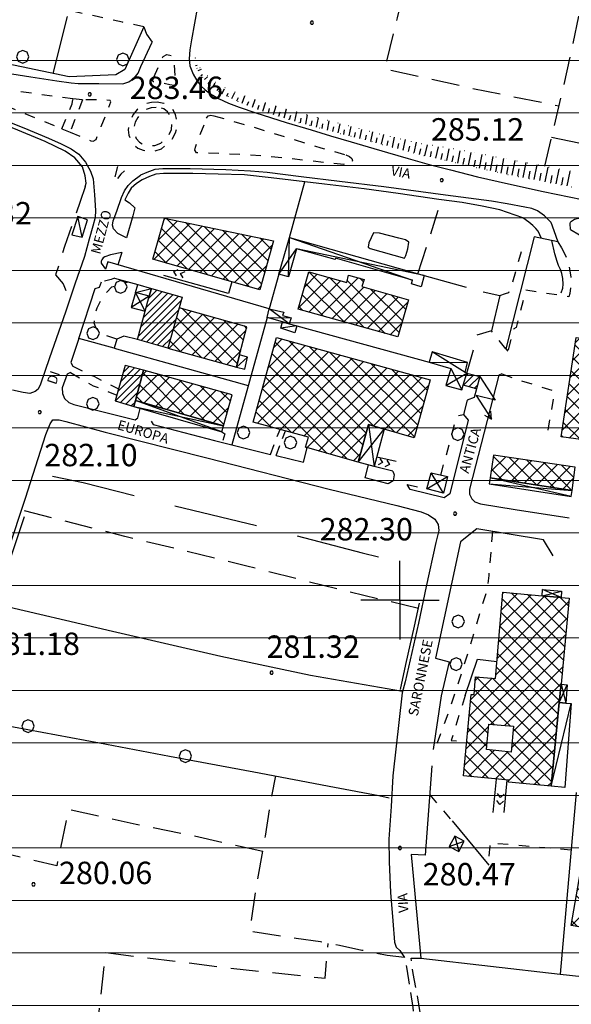
# Model space of a CAD drawing. Extents: x 1502879 to 1505974, y 5058046 to 5062569.
# Drawn here: x 1504533 to 1504730, y 5059632 to 5059983 of the extents above; entities that cross this region are included whole.
import ezdxf

# ---------------------------------------------------------------- set-up
doc = ezdxf.new("R2010")
doc.units = 0
doc.header["$LTSCALE"] = 2.5
doc.header["$MEASUREMENT"] = 0
for name, pattern in [('CONDOTTA', [1.5, 0, -1.5]), ('L-COLTUR', [6, 4, -2]), ('MARCIA', [3, 1.5, -1.5]), ('SCOL', [18, 12, -6]), ('STRADA-S', [3.9, 2.7, -1.2])]:
    doc.linetypes.add(name, pattern=pattern)
for name, color, linetype in [('AIUOLA', 252, 'MARCIA'), ('AIUOLA-URBANA', 252, 'MARCIA'), ('ALBERO', 252, 'CONTINUOUS'), ('C-SCARP1', 251, 'CONDOTTA'), ('C-SCARPA', 251, 'L_SCARPATA_5'), ('CORNICE', 7, 'CONTINUOUS'), ('CORTILE', 252, 'CONTINUOUS'), ('ED-ACCESSORI', 251, 'CONTINUOUS'), ('ED-BARACCA', 7, 'CONTINUOUS'), ('ED-CAB-ELE', 7, 'CONTINUOUS'), ('ED-CAPANNONE', 7, 'CONTINUOUS'), ('ED-CIVIL', 7, 'CONTINUOUS'), ('ED-INDUS-TERZ', 7, 'CONTINUOUS'), ('ED-TETTOIA', 251, 'CONTINUOUS'), ('GRADINAT', 251, 'CONTINUOUS'), ('L-COLTUR', 252, 'L-COLTUR'), ('MARCIAPIEDE', 251, 'MARCIA'), ('MURO-S', 7, 'MURO_S'), ('P-SCARPA', 250, 'CONDOTTA'), ('Q-TERRA', 7, 'CONTINUOUS'), ('RAMPA', 251, 'CONTINUOUS'), ('RECINZIO', 7, 'RECINZIO'), ('RETINO', 251, 'CONTINUOUS'), ('S-FRECCIA', 7, 'CONTINUOUS'), ('S-RAMPA', 7, 'CONTINUOUS'), ('S-SCARPATA', 250, 'CONTINUOUS'), ('SCOLINA', 7, 'SCOL'), ('SIEPE-R', 252, 'SIEPE_R'), ('STRADA', 7, 'CONTINUOUS'), ('STRADA-MS', 7, 'MURO_S'), ('STRADA-R', 7, 'RECINZIO'), ('STRADA-S', 7, 'STRADA-S'), ('T-DESCR', 4, 'CONTINUOUS'), ('TOPOS_2000', 7, 'CONTINUOUS')]:
    doc.layers.add(name, color=color, linetype=linetype)
doc.layers.add('Depfluvioglac', color=33, linetype='CONTINUOUS', lineweight=20)
doc.styles.get("Standard").update_dxf_attribs({"font": 'ARIAL.TTF', "height": 10})
doc.linetypes.add('L_SCARPATA_5', pattern='A,0,[1,scarp1.shx,S=1,R=0,X=0,Y=0],-0.75,[1,scarp2.shx,S=1.5,R=0,X=0,Y=0],-0.75', length=1.5)
doc.linetypes.add('L_SCARPATA_5_p', pattern='A,0,[1,scarp1.shx,S=0.5,R=0,X=0,Y=0],-0.75,[1,scarp2.shx,S=0.75,R=0,X=0,Y=0],-0.75', length=1.5)
doc.linetypes.add('MURO_S', pattern='A,4.5,[1,muro_s.shx,S=2.2,R=0,X=0,Y=0],4.5', length=9)
doc.linetypes.add('RECINZIO', pattern='A,4.5,[1,l_bosco.shx,S=1.4,R=0,X=0,Y=-0.5],4.5', length=9)
doc.linetypes.add('SIEPE_R', pattern='A,5,[1,scarp1.shx,S=1.1,R=35,X=0,Y=0],5,[1,scarp1.shx,S=1.1,R=145,X=0,Y=0]', length=10)
pattern_1 = [(45, (3668.7067, -224.0243), (-2.6516504294, 2.6516504294), []), (135, (3668.7067, -224.0243), (-2.6516504294, -2.6516504294), [])]
pattern_2 = [(45, (3668.7067, -224.0243), (-1.2374368671, 1.2374368671), [])]

# ---------------------------------------------------------------- blocks, each defined once
blk = doc.blocks.new('ALBERO')
at = {"layer": 'ALBERO'}
for p, q in [((-0.332, 0.311), (-0.451, -0.002)), ((-0.003, 0.453), (-0.332, 0.311)), ((0.319, 0.325), (-0.003, 0.453)), ((0.448, 0.002), (0.319, 0.325)), ((0.324, -0.311), (0.448, 0.002)), ((-0.451, -0.002), (-0.323, -0.318)), ((-0.323, -0.318), (0.002, -0.45)), ((0.002, -0.45), (0.324, -0.311))]:
    blk.add_line(p, q, dxfattribs=at)
blk = doc.blocks.new('PQ')
at = {"layer": 'Q-TERRA'}
for p, q in [((-0.06, 0.104), (-0.12, 0)), ((-0.12, 0), (-0.06, -0.104)), ((0.06, 0.104), (-0.06, 0.104)), ((0.12, 0), (0.06, 0.104)), ((0.06, -0.104), (0.12, 0)), ((-0.06, -0.104), (0.06, -0.104))]:
    blk.add_line(p, q, dxfattribs=at)
blk = doc.blocks.new('SRAMP')
at = {"layer": 'S-RAMPA'}
for p, q in [((-0.789, -0.875), (0, 0)), ((0, 0), (0.811, -0.875)), ((-0.806, -2.557), (-0.002, -1.681)), ((-0.002, -1.681), (0.796, -2.561))]:
    blk.add_line(p, q, dxfattribs=at)
blk = doc.blocks.new('SFRECCIA')
at = {"layer": 'S-FRECCIA'}
for p, q in [((0, 0), (2, 0)), ((2, 0), (0.992, -0.95)), ((2.997, -0.95), (2.5, -0.689)), ((0.992, -0.95), (2.997, -0.95)), ((2.5, -1.22), (2.997, -0.95))]:
    blk.add_line(p, q, dxfattribs=at)

msp = doc.modelspace()

# ---------------------------------------------------------------- hatches: boundary and pattern name
at = {"layer": 'Depfluvioglac'}
h = msp.add_hatch(dxfattribs=at)
h.set_pattern_fill('ANSI31', color=256, scale=150, angle=315, style=0)
h.paths.add_polyline_path([(1504559.09, 5058645.67), (1504585.39, 5058644.44), (1504586.71, 5058648.34), (1504586.41, 5058655.85), (1504585.96, 5058666.67), (1504584.76, 5058675.39), (1504581.75, 5058682.45), (1504577.09, 5058684.41), (1504571.53, 5058684.41), (1504567.32, 5058682.9), (1504563.86, 5058677.64), (1504563.26, 5058671.78), (1504562.66, 5058665.47), (1504562.36, 5058658.26), (1504561.45, 5058651.8), (1504559.8, 5058648.94)], flags=16)
h.paths.add_polyline_path([(1504433.69, 5060898.59), (1504411.8, 5060900.75), (1504405.64, 5060838.53), (1504316.25, 5060848.39), (1504303.17, 5060771.61), (1504263.14, 5060775.68), (1504252.63, 5060696.06), (1504293.67, 5060691.99), (1504282.97, 5060575.61), (1504298.19, 5060573.84), (1504283.23, 5060414.8), (1504320.25, 5060415.31), (1504318.22, 5060372.51), (1504326.58, 5060371.49), (1504322.02, 5060327.18), (1504318.98, 5060302.61), (1504374.76, 5060289.95), (1504352.7, 5060195.74), (1504305.03, 5060204.86), (1504296.16, 5060159.02), (1504342.31, 5060152.18), (1504290.58, 5059877.91), (1504276.63, 5059818.9), (1504273.34, 5059800.67), (1504240.87, 5059637.61), (1504145.88, 5059648.6), (1504134.3, 5059577.71), (1504119.24, 5059578.86), (1504116.92, 5059564.11), (1504221.76, 5059550.79), (1504210.75, 5059488), (1504205.25, 5059485.97), (1504192.8, 5059482.21), (1504184.98, 5059481.34), (1504178.32, 5059481.92), (1504175.25, 5059441.7), (1504199.91, 5059440.4), (1504189.53, 5059374.1), (1504170.08, 5059255.09), (1504154.5, 5059157.88), (1504135.49, 5059043.18), (1504123.37, 5059044.48), (1504116.45, 5059009.48), (1504103.49, 5059010.78), (1504096.57, 5058968.87), (1504143.13, 5058961.58), (1504134.64, 5058897.19), (1504216.25, 5058886.14), (1504216.25, 5058877.28), (1504237.86, 5058874.57), (1504237.1, 5058842.96), (1504200.82, 5058834.86), (1504199.27, 5058725.56), (1504235.93, 5058720.93), (1504249.44, 5058717.85), (1504259.09, 5058713.22), (1504264.11, 5058708.59), (1504273.36, 5058706.28), (1504294.59, 5058700.88), (1504318.51, 5058696.64), (1504381.04, 5058693.55), (1504441.59, 5058691.63), (1504443.9, 5058720.16), (1504538.05, 5058721.71), (1504542.3, 5058705.51), (1504541.93, 5058687.59), (1504537.66, 5058586.77), (1504534.2, 5058484.8), (1504529.17, 5058377.43), (1504524.81, 5058306.41), (1504524.25, 5058298.33), (1504525.09, 5058288.04), (1504525.92, 5058283.29), (1504523.98, 5058277.17), (1504522.02, 5058269.94), (1504520.07, 5058252.55), (1504519.85, 5058246.99), (1504664.48, 5058239.22), (1504724.71, 5058137.06), (1504952.73, 5058361.67), (1504954.97, 5058432.55), (1504955.62, 5058448.74), (1504958.21, 5058611.25), (1504958.21, 5058687.65), (1504953.67, 5058743.34), (1504949.65, 5058777.12), (1504945.25, 5059278.97), (1504987.24, 5059277.22), (1505009.68, 5059522.49), (1505010.93, 5059536.2), (1504986.04, 5059535.1), (1504982.98, 5059536.23), (1504989.36, 5059603.67), (1504997.66, 5059604.23), (1505004.85, 5059677.23), (1505011.49, 5059676.68), (1505017.02, 5059740.28), (1505032.53, 5059741.35), (1505034.58, 5059775.98), (1505038.35, 5059872.97), (1505048.39, 5060116.43), (1505045.88, 5060115.8), (1505048.39, 5060232.51), (1505065.97, 5060390), (1505077.89, 5060389.37), (1505094.84, 5060503.57), (1505108.02, 5060580.12), (1505099.86, 5060582), (1505120.58, 5060646), (1505124.34, 5060643.49), (1505153.22, 5060725.06), (1505164.52, 5060756.44), (1505226.66, 5060735.73), (1505230.23, 5060775.98), (1505230.72, 5060777.14), (1505259.1, 5060862.33), (1505268.67, 5060861.13), (1505285.94, 5060923.21), (1505206.46, 5060950.11), (1505274.73, 5061104.57), (1505299.2, 5061162.28), (1505251.42, 5061164.1), (1505219.83, 5061148.61), (1505194.97, 5061122.59), (1505171.67, 5061088.48), (1505135.87, 5061037.14), (1505100.85, 5060980.35), (1505072.5, 5060936.78), (1505058.73, 5060921.92), (1505035.04, 5060905.95), (1505003.65, 5060893.29), (1504989.88, 5060883.93), (1504966.19, 5060862.46), (1504939.22, 5060835.67), (1504924.03, 5060827.09), (1504906.21, 5060819.66), (1504883.5, 5060813.58), (1504860.79, 5060808.11), (1504835.63, 5060804.37), (1504806.91, 5060799.18), (1504776.83, 5060797.26), (1504753.71, 5060799.79), (1504706.97, 5060810.91), (1504663.79, 5060821.59), (1504617.5, 5060836.72), (1504579.22, 5060850.96), (1504531.63, 5060871.53), (1504509.52, 5060879.42), (1504487.58, 5060887.84), (1504458.1, 5060894.51)])
at = {"layer": 'RETINO'}
h = msp.add_hatch(dxfattribs=at)
h.set_pattern_fill('ANSI37', color=256, scale=30, style=0)
h.set_pattern_definition(pattern_1)
h.paths.add_polyline_path([(1504584.6, 5059912.37), (1504623.59, 5059904.33), (1504618.64, 5059886.86), (1504580.43, 5059897.78)])
h = msp.add_hatch(dxfattribs=at)
h.set_pattern_fill('ANSI37', color=256, scale=30, style=0)
h.set_pattern_definition(pattern_1)
h.paths.add_polyline_path([(1504671.81, 5059883.26), (1504667.96, 5059870), (1504632.34, 5059879.93), (1504636.14, 5059893.25), (1504649.71, 5059889.46), (1504650.39, 5059892.02), (1504655.93, 5059890.55), (1504655.11, 5059887.96)])
h = msp.add_hatch(dxfattribs=at)
h.set_pattern_fill('ANSI31', color=256, scale=14, style=0)
h.set_pattern_definition(pattern_2)
h.paths.add_polyline_path([(1504585.77, 5059866.01), (1504575, 5059869.08), (1504577.75, 5059879.23), (1504579.18, 5059884.54), (1504579.93, 5059887.32), (1504590.96, 5059884.19), (1504589.89, 5059880.45)])
h = msp.add_hatch(dxfattribs=at)
h.set_pattern_fill('ANSI37', color=256, scale=30, style=0)
h.set_pattern_definition(pattern_1)
h.paths.add_polyline_path([(1504611.45, 5059863.57), (1504614.07, 5059873.66), (1504589.89, 5059880.45), (1504585.77, 5059866.01), (1504610.31, 5059859.19)])
h = msp.add_hatch(dxfattribs=at)
h.set_pattern_fill('ANSI37', color=256, scale=30, style=0)
h.set_pattern_definition(pattern_1)
h.paths.add_polyline_path([(1504657.46, 5059838.74), (1504653.84, 5059825.3), (1504634.93, 5059830.57), (1504635.99, 5059834.17), (1504616.32, 5059839.59), (1504624.59, 5059869.74), (1504679.49, 5059854.64), (1504673.81, 5059833.98), (1504663.06, 5059837.11)])
h = msp.add_hatch(dxfattribs=at)
h.set_pattern_fill('ANSI37', color=256, scale=30, style=0)
h.set_pattern_definition(pattern_1)
h.paths.add_polyline_path([(1504776.58, 5059859.89), (1504775.15, 5059850.28), (1504824.3, 5059842.92), (1504820, 5059813.59), (1504779.39, 5059819.67), (1504777.75, 5059808.05), (1504769.09, 5059809.48), (1504769.71, 5059813.61), (1504739.8, 5059818.09), (1504741.96, 5059832.12), (1504726.25, 5059834.3), (1504731.71, 5059869.76), (1504777.02, 5059862.88), (1504777.02, 5059862.88)])
h = msp.add_hatch(dxfattribs=at)
h.set_pattern_fill('ANSI31', color=256, scale=14, style=0)
h.set_pattern_definition(pattern_2)
h.paths.add_polyline_path([(1504566.95, 5059847.13), (1504573.64, 5059845.11), (1504574.21, 5059847.27), (1504577.1, 5059858.19), (1504570.61, 5059859.84)])
h = msp.add_hatch(dxfattribs=at)
h.set_pattern_fill('ANSI37', color=256, scale=30, style=0)
h.set_pattern_definition(pattern_1)
h.paths.add_polyline_path([(1504605.72, 5059838.2), (1504608.78, 5059849.3), (1504577.1, 5059858.19), (1504574.21, 5059847.27)])
h = msp.add_hatch(dxfattribs=at)
h.set_pattern_fill('ANSI31', color=256, scale=14, style=0)
h.set_pattern_definition(pattern_2)
h.paths.add_polyline_path([(1504692.6, 5059857.1), (1504697.28, 5059855.85), (1504696.11, 5059851.41), (1504691.33, 5059852.74)])
h = msp.add_hatch(dxfattribs=at)
h.set_pattern_fill('ANSI37', color=256, scale=30, style=0)
h.set_pattern_definition(pattern_1)
h.paths.add_polyline_path([(1504731.24, 5059823.44), (1504731.23, 5059823.44), (1504702.16, 5059827.78), (1504700.88, 5059819.67), (1504730.19, 5059815.17)])
h = msp.add_hatch(dxfattribs=at)
h.set_pattern_fill('ANSI37', color=256, scale=30, style=0)
h.set_pattern_definition(pattern_1)
h.paths.add_polyline_path([(1504726.3, 5059776.95), (1504729.18, 5059776.69), (1504726.25, 5059745.97), (1504725.63, 5059739.44), (1504722.77, 5059709.5), (1504707.5, 5059710.97), (1504707.57, 5059711.67), (1504707.57, 5059711.67), (1504691.46, 5059713.2), (1504694.1, 5059742.28), (1504695.21, 5059742.25), (1504695.73, 5059748.65), (1504702.81, 5059747.99), (1504705.48, 5059778.83), (1504719.52, 5059777.56)])
h.paths.add_polyline_path([(1504700.45, 5059731.64), (1504709.32, 5059730.94), (1504708.48, 5059721.71), (1504699.59, 5059722.6)], flags=16)
h = msp.add_hatch(dxfattribs=at)
h.set_pattern_fill('ANSI37', color=256, scale=60, style=0)
h.set_pattern_definition([(45, (3668.707, -224.024), (-5.303300859, 5.303300859), []), (135, (3668.707, -224.024), (-5.303300859, -5.303300859), [])])
h.paths.add_polyline_path([(1504743.25, 5059682.75), (1504738.81, 5059658.17), (1504729.85, 5059659.82), (1504734.21, 5059684.48), (1504737.34, 5059683.88)])

# ---------------------------------------------------------------- linework, layer by layer
at = {"layer": 'AIUOLA', "flags": 128}
for points in [[(1504577.21, 5059980.78), (1504569.57, 5059982.42), (1504559.53, 5059984.64), (1504552.68, 5059986.09)], [(1504547.89, 5059944.34), (1504551.68, 5059953.29), (1504551.92, 5059955.03)], [(1504555.3, 5059954.69), (1504550.86, 5059943.11)], [(1504704.36, 5059884.83), (1504706.41, 5059885.5), (1504707.57, 5059885.92), (1504708.53, 5059887.9), (1504711.18, 5059897.27), (1504712.86, 5059903.23)], [(1504726.42, 5059901.87), (1504728, 5059898.88), (1504729.13, 5059895.35), (1504729.8, 5059891.52), (1504729.66, 5059887.69), (1504729.34, 5059885.46), (1504728.99, 5059884.35), (1504726.18, 5059884.82), (1504719.74, 5059885.69), (1504713.71, 5059886.74), (1504710.23, 5059873.33), (1504709.35, 5059872.85), (1504707.2, 5059864.89)], [(1504567.6, 5059869.16), (1504563.32, 5059870.67), (1504561.52, 5059871.74), (1504560.06, 5059873.42), (1504559.48, 5059874.96), (1504559.7, 5059877.5), (1504560.55, 5059880.38), (1504562.89, 5059884.84), (1504565.81, 5059887.86), (1504569.6, 5059889.23), (1504571.8, 5059889.63)], [(1504566.8, 5059891.04), (1504565.57, 5059890.54), (1504562.07, 5059889.68)], [(1504551.88, 5059859.55), (1504559.31, 5059855.94), (1504568.2, 5059851.46)], [(1504551, 5059857.24), (1504559.17, 5059852.58), (1504567.54, 5059849.18)], [(1504705.11, 5059856.83), (1504711.46, 5059854.55), (1504723.39, 5059850.87), (1504723.85, 5059850.01), (1504721.28, 5059835.21)], [(1504575.05, 5059841.12), (1504575.89, 5059844.46)], [(1504683.32, 5059820.65), (1504689.09, 5059841.83), (1504691.46, 5059842.26)], [(1504605.13, 5059836.05), (1504606.18, 5059835.35), (1504605.28, 5059832.3)], [(1504622.42, 5059828.05), (1504624.91, 5059834.49)], [(1504624.45, 5059827.67), (1504626.81, 5059833.76)], [(1504666.17, 5059822.02), (1504666.7, 5059820.75), (1504666.28, 5059818.62)], [(1504671.34, 5059817.31), (1504678.27, 5059815.74)], [(1504701.75, 5059800.55), (1504700.41, 5059784.76), (1504699.86, 5059779.83), (1504695.73, 5059766.44), (1504691.36, 5059751.95), (1504686.11, 5059736.19), (1504682.03, 5059725), (1504680.56, 5059722.69)], [(1504692.03, 5059741.96), (1504687, 5059725.86), (1504692.57, 5059725.49)], [(1504679.34, 5059706.45), (1504687.32, 5059697.16)], [(1504729.82, 5059686.71), (1504700.84, 5059689.23), (1504700.16, 5059681.67)]]:
    msp.add_lwpolyline(points, dxfattribs=at)
at = {"layer": 'AIUOLA-URBANA', "flags": 128}
for points in [[(1504551.92, 5059955.03), (1504545.24, 5059955.89), (1504531.28, 5059957.86), (1504516.18, 5059960.32), (1504515.18, 5059957.81), (1504525.77, 5059953.48), (1504539.64, 5059947.75), (1504547.89, 5059944.34)], [(1504550.86, 5059943.11), (1504558.32, 5059940.05), (1504559.16, 5059939.92), (1504560.18, 5059940.55), (1504562.03, 5059945.19), (1504565.46, 5059953.96), (1504565.21, 5059954.4), (1504563.86, 5059954.62), (1504555.3, 5059954.69)], [(1504599.64, 5059948.19), (1504600.21, 5059949.01), (1504601.1, 5059949.23), (1504602.21, 5059949.01)], [(1504602.21, 5059949.01), (1504614.82, 5059945.42), (1504640.48, 5059937.57), (1504649.35, 5059935.09), (1504648.63, 5059931.59), (1504643.46, 5059932.05), (1504634.52, 5059933.11), (1504627.53, 5059933.85), (1504620.86, 5059934.53), (1504614.5, 5059934.96), (1504606.5, 5059935.38), (1504597.63, 5059935.8), (1504596.09, 5059935.78), (1504595.49, 5059936.74), (1504595.64, 5059937.77), (1504599.64, 5059948.19)], [(1504729.6, 5059908.42), (1504735.78, 5059904.65)], [(1504706.48, 5059865.8), (1504701.39, 5059872.16)]]:
    msp.add_lwpolyline(points, dxfattribs=at)
msp.add_lwpolyline([(1504581.68, 5059952), (1504579.82, 5059951.84), (1504577.98, 5059951.19), (1504576.49, 5059950.1), (1504575.11, 5059948.42), (1504574.18, 5059946.7), (1504573.66, 5059944.82), (1504573.81, 5059942.65), (1504574.53, 5059940.91), (1504575.63, 5059939.54), (1504577.17, 5059938.69), (1504579, 5059938.3), (1504581.18, 5059938.38), (1504583.24, 5059939.26), (1504584.91, 5059940.57), (1504586.2, 5059942.1), (1504587.06, 5059944.14), (1504587.25, 5059946.35), (1504586.86, 5059948.73), (1504585.7, 5059950.45), (1504584.35, 5059951.5), (1504583.18, 5059951.85)], close=True, dxfattribs=at)
at = {"layer": 'C-SCARP1', "flags": 128}
msp.add_lwpolyline([(1504595.61, 5059969.72), (1504595.67, 5059967.05), (1504597.35, 5059963.67), (1504600.27, 5059960.42), (1504604.63, 5059957.1), (1504611.78, 5059953.67), (1504619.5, 5059950.76), (1504630.86, 5059947.12), (1504644.21, 5059943.5), (1504660.63, 5059939.26), (1504676.53, 5059934.98), (1504689.49, 5059932.05), (1504704.45, 5059928.62), (1504721.27, 5059925.32), (1504741.27, 5059921.51), (1504760.2, 5059917.69), (1504779.88, 5059913.37), (1504796.39, 5059909.77), (1504811.14, 5059906.51), (1504824.21, 5059903.32), (1504837.8, 5059900.61), (1504842.92, 5059899.01)], dxfattribs=at)
at = {"layer": 'C-SCARPA', "flags": 128}
for points in [[(1504556.31, 5059923.67), (1504556.63, 5059924.94), (1504556.32, 5059927.53), (1504555.27, 5059930.8), (1504552.61, 5059934.01), (1504549.16, 5059936.41), (1504541.93, 5059939.8), (1504525.24, 5059946.73), (1504512.88, 5059951.24), (1504507.21, 5059952.6), (1504503.75, 5059952.15)], [(1504704.41, 5059915.36), (1504698.07, 5059916.71), (1504690.93, 5059917.99), (1504682.56, 5059919.04), (1504668.06, 5059921.23), (1504655.91, 5059922.94)], [(1504719.25, 5059905.2), (1504718.05, 5059907.74), (1504717.27, 5059908.71), (1504716.14, 5059909.8), (1504714.75, 5059911.01), (1504712.57, 5059912.55), (1504704.41, 5059915.36)], [(1504726.25, 5059885.76), (1504726.85, 5059887.37), (1504727.03, 5059888.85), (1504726.84, 5059890.85), (1504726.57, 5059892.6), (1504726.11, 5059894.06), (1504725.39, 5059895.5), (1504724.82, 5059896.91), (1504724.03, 5059899.67), (1504722.95, 5059904.44)]]:
    msp.add_lwpolyline(points, dxfattribs=at)
at = {"layer": 'C-SCARPA', "linetype": 'L_SCARPATA_5_p', "flags": 128}
msp.add_lwpolyline([(1504670.38, 5059898.12), (1504670.78, 5059899.08), (1504671.55, 5059901.49), (1504671.89, 5059903.84), (1504670.75, 5059904.74), (1504668.32, 5059905.33), (1504661.43, 5059907.01), (1504659.28, 5059907.17), (1504657.63, 5059903.64), (1504657.34, 5059902.01), (1504658.03, 5059901.63)], close=True, dxfattribs=at)
at = {"layer": 'CORNICE'}
for points in [[(1504668.71, 5059775.98), (1504668.71, 5059789.98)], [(1504668.71, 5059775.98), (1504654.71, 5059775.98)], [(1504668.71, 5059775.98), (1504682.71, 5059775.98)], [(1504668.71, 5059775.98), (1504668.71, 5059761.98)]]:
    msp.add_lwpolyline(points, dxfattribs=at)
at = {"layer": 'CORTILE'}
msp.add_lwpolyline([(1504700.45, 5059731.64), (1504709.32, 5059730.94), (1504708.48, 5059721.71), (1504699.59, 5059722.6)], close=True, dxfattribs=at)
at = {"layer": 'ED-ACCESSORI'}
for points in [[(1504553.61, 5059912.97), (1504551.48, 5059906.49), (1504555.14, 5059905.62), (1504557.14, 5059911.81)], [(1504574.25, 5059885.82), (1504575.07, 5059888.7), (1504579.93, 5059887.32), (1504579.18, 5059884.54)], [(1504610.31, 5059859.19), (1504613.25, 5059858.49), (1504614.25, 5059862.78), (1504611.45, 5059863.57)], [(1504727.96, 5059739.21), (1504729.86, 5059739.03), (1504727.59, 5059709.03), (1504722.77, 5059709.5), (1504725.63, 5059739.44)]]:
    msp.add_lwpolyline(points, close=True, dxfattribs=at)
at = {"layer": 'ED-BARACCA'}
msp.add_lwpolyline([(1504629.09, 5059874.71), (1504631.82, 5059873.92), (1504631.18, 5059871.51), (1504626.21, 5059873.15), (1504626.78, 5059875.38)], close=True, dxfattribs=at)
at = {"layer": 'ED-CAB-ELE'}
msp.add_lwpolyline([(1504692.6, 5059857.1), (1504697.28, 5059855.85), (1504696.11, 5059851.41), (1504691.33, 5059852.74)], close=True, dxfattribs=at)
at = {"layer": 'ED-CAPANNONE'}
msp.add_lwpolyline([(1504743.25, 5059682.75), (1504738.81, 5059658.17), (1504729.85, 5059659.82), (1504734.21, 5059684.48), (1504737.34, 5059683.88)], close=True, dxfattribs=at)
at = {"layer": 'ED-CIVIL'}
for points in [[(1504585.77, 5059866.01), (1504575, 5059869.08), (1504577.75, 5059879.23), (1504579.18, 5059884.54), (1504579.93, 5059887.32), (1504590.96, 5059884.19), (1504589.89, 5059880.45)], [(1504566.95, 5059847.13), (1504573.64, 5059845.11), (1504574.21, 5059847.27), (1504577.1, 5059858.19), (1504570.61, 5059859.84)]]:
    msp.add_lwpolyline(points, close=True, dxfattribs=at)
at = {"layer": 'ED-INDUS-TERZ'}
for points in [[(1504584.6, 5059912.37), (1504623.59, 5059904.33), (1504618.64, 5059886.86), (1504580.43, 5059897.78)], [(1504671.81, 5059883.26), (1504667.96, 5059870), (1504632.34, 5059879.93), (1504636.14, 5059893.25), (1504649.71, 5059889.46), (1504650.39, 5059892.02), (1504655.93, 5059890.55), (1504655.11, 5059887.96)], [(1504611.45, 5059863.57), (1504614.07, 5059873.66), (1504589.89, 5059880.45), (1504585.77, 5059866.01), (1504610.31, 5059859.19)], [(1504657.46, 5059838.74), (1504653.84, 5059825.3), (1504634.93, 5059830.57), (1504635.99, 5059834.17), (1504616.32, 5059839.59), (1504624.59, 5059869.74), (1504679.49, 5059854.64), (1504673.81, 5059833.98), (1504663.06, 5059837.11)], [(1504776.58, 5059859.89), (1504775.15, 5059850.28), (1504824.3, 5059842.92), (1504820, 5059813.59), (1504779.39, 5059819.67), (1504777.75, 5059808.05), (1504769.09, 5059809.48), (1504769.71, 5059813.61), (1504739.8, 5059818.09), (1504741.96, 5059832.12), (1504726.25, 5059834.3), (1504731.71, 5059869.76), (1504777.02, 5059862.88), (1504777.02, 5059862.88)], [(1504605.72, 5059838.2), (1504608.78, 5059849.3), (1504577.1, 5059858.19), (1504574.21, 5059847.27)], [(1504731.24, 5059823.44), (1504731.23, 5059823.44), (1504702.16, 5059827.78), (1504700.88, 5059819.67), (1504730.19, 5059815.17)], [(1504726.3, 5059776.95), (1504729.18, 5059776.69), (1504726.25, 5059745.97), (1504725.63, 5059739.44), (1504722.77, 5059709.5), (1504707.5, 5059710.97), (1504707.57, 5059711.67), (1504707.57, 5059711.67), (1504691.46, 5059713.2), (1504694.1, 5059742.28), (1504695.21, 5059742.25), (1504695.73, 5059748.65), (1504702.81, 5059747.99), (1504705.48, 5059778.83), (1504719.52, 5059777.56)]]:
    msp.add_lwpolyline(points, close=True, dxfattribs=at)
at = {"layer": 'ED-TETTOIA'}
for points in [[(1504625.5, 5059892.37), (1504629.25, 5059905.47), (1504677.34, 5059891.95), (1504676.28, 5059887.87), (1504672.88, 5059888.96), (1504673.18, 5059890.25), (1504645.68, 5059898.14), (1504645.59, 5059897.6), (1504631.75, 5059901.51), (1504628.89, 5059891.47)], [(1504579.18, 5059884.54), (1504574.25, 5059885.82), (1504572.73, 5059880.56), (1504577.75, 5059879.23)], [(1504626.78, 5059875.38), (1504621.27, 5059876.96), (1504622.03, 5059880.08), (1504627.18, 5059878.8), (1504626.81, 5059877.63), (1504629.86, 5059876.81), (1504629.09, 5059874.71), (1504629.09, 5059874.71)], [(1504686.85, 5059858.77), (1504686.85, 5059858.77), (1504685.1, 5059852.66), (1504690.85, 5059851.06), (1504691.33, 5059852.74), (1504692.6, 5059857.1), (1504692.02, 5059857.28), (1504692.02, 5059857.28), (1504692.84, 5059860.92), (1504680.23, 5059864.64), (1504679.2, 5059860.97), (1504686.85, 5059858.77)], [(1504574.21, 5059847.27), (1504573.64, 5059845.11), (1504605.13, 5059836.05), (1504605.72, 5059838.2)], [(1504653.84, 5059825.3), (1504657.46, 5059838.74), (1504663.06, 5059837.11), (1504659.49, 5059823.69)], [(1504679.82, 5059821.44), (1504685.71, 5059820.12), (1504684.23, 5059814.15), (1504678.27, 5059815.74)], [(1504700.88, 5059819.67), (1504700.53, 5059817.51), (1504729.91, 5059812.99), (1504730.19, 5059815.17)], [(1504719.52, 5059777.56), (1504719.66, 5059779.83), (1504726.41, 5059779.14), (1504726.3, 5059776.95)], [(1504725.63, 5059739.44), (1504726.25, 5059745.96), (1504728.49, 5059745.68), (1504727.96, 5059739.21)], [(1504686.28, 5059687.99), (1504689.73, 5059686.21), (1504691.7, 5059689.91), (1504688.31, 5059691.69)]]:
    msp.add_lwpolyline(points, close=True, dxfattribs=at)
at = {"layer": 'GRADINAT'}
for points in [[(1504624.91, 5059834.49), (1504625.87, 5059836.96)], [(1504626.81, 5059833.76), (1504627.84, 5059836.42)]]:
    msp.add_lwpolyline(points, dxfattribs=at)
at = {"layer": 'L-COLTUR', "flags": 128}
for points in [[(1504673.48, 5060007.33), (1504667.66, 5059983.94), (1504663.25, 5059965.83), (1504694.63, 5059958.8), (1504725.43, 5059952.55)], [(1504686.1, 5060004.21), (1504734.77, 5059994.71), (1504726.99, 5059959.12), (1504720.34, 5059931)], [(1504722.8, 5059941.39), (1504755, 5059934.5), (1504790.3, 5059927.34)], [(1504556.31, 5059923.67), (1504554.5, 5059918.36), (1504548.92, 5059902.3), (1504545.71, 5059892.15), (1504548.43, 5059888.96), (1504549.49, 5059886.32), (1504550.73, 5059883.26)], [(1504675.11, 5059892.58), (1504682.41, 5059915.27)], [(1504675.3, 5059773.06), (1504650.66, 5059778.85), (1504614, 5059788.16), (1504570.43, 5059798.73), (1504533.56, 5059808.1)], [(1504670.34, 5059648.34), (1504664.13, 5059649.08), (1504655.11, 5059650.89), (1504647.17, 5059652.58), (1504640.35, 5059653.91), (1504631.6, 5059655.14), (1504615.11, 5059657.69), (1504617.2, 5059672.08), (1504620.66, 5059691.65), (1504622.82, 5059705.44), (1504624.32, 5059713.18)], [(1504619.68, 5059686.17), (1504593.28, 5059692.12), (1504574.53, 5059695.85), (1504550.25, 5059701.16), (1504546.11, 5059681.05), (1504528.56, 5059685.2), (1504507.03, 5059690.59), (1504496.05, 5059693.51)], [(1504478.71, 5059616.35), (1504522.57, 5059613.55), (1504559.39, 5059611.21), (1504563.59, 5059650.11), (1504607.68, 5059644.65), (1504641.96, 5059640.91), (1504642.57, 5059648.95), (1504643.06, 5059653.37)]]:
    msp.add_lwpolyline(points, dxfattribs=at)
at = {"layer": 'MARCIAPIEDE', "flags": 128}
for points in [[(1504580.78, 5059962.79), (1504584.09, 5059970.22), (1504585.39, 5059970.89), (1504587.1, 5059970.48), (1504587.78, 5059969.64), (1504588, 5059968.66), (1504588.48, 5059960.06), (1504588, 5059959.78), (1504586.5, 5059960.05), (1504584.14, 5059960.66), (1504581.5, 5059960.96), (1504580.56, 5059961.1), (1504580.48, 5059961.77)], [(1504581.96, 5059953.89), (1504579.98, 5059953.77), (1504577.89, 5059953.29), (1504576.14, 5059952.36), (1504574.86, 5059951.23), (1504573.43, 5059949.4), (1504572.6, 5059947.73), (1504571.92, 5059945.8), (1504571.6, 5059943.94), (1504571.88, 5059942.06), (1504572.61, 5059940.23), (1504573.6, 5059938.71), (1504575.11, 5059937.42), (1504576.95, 5059936.7), (1504578.93, 5059936.3), (1504581.25, 5059936.46), (1504583.57, 5059937.24), (1504585.53, 5059938.8), (1504587.25, 5059940.57), (1504588.57, 5059942.85), (1504589.17, 5059945.24), (1504589, 5059947.42), (1504588.53, 5059949.46), (1504587.5, 5059951.45), (1504586.11, 5059952.46), (1504584.39, 5059953.42)], [(1504566.93, 5059927.21), (1504567.95, 5059931.05), (1504570.07, 5059930.48), (1504570.53, 5059929.62), (1504569.02, 5059928.09), (1504567.8, 5059926.51), (1504567.13, 5059926.39)]]:
    msp.add_lwpolyline(points, close=True, dxfattribs=at)
for points in [[(1504555.3, 5059954.69), (1504551.92, 5059955.03)], [(1504547.89, 5059944.34), (1504550.86, 5059943.11)], [(1504649.35, 5059935.09), (1504650.71, 5059934.48), (1504651.53, 5059933.76), (1504651.71, 5059932.85), (1504651.39, 5059932.15), (1504650.96, 5059931.75), (1504650.5, 5059931.44), (1504648.63, 5059931.59)]]:
    msp.add_lwpolyline(points, dxfattribs=at)
at = {"layer": 'MURO-S', "flags": 128}
for points in [[(1504655.91, 5059922.94), (1504641.75, 5059924.55), (1504622.71, 5059926.86), (1504613.17, 5059927.85), (1504603.78, 5059928.15), (1504594.68, 5059928.42), (1504584.24, 5059928.42), (1504581.53, 5059928.1), (1504579.2, 5059927.34), (1504576.57, 5059926.15), (1504574.56, 5059924.8), (1504572.75, 5059923.12), (1504571.61, 5059921.39), (1504570.39, 5059918.94)], [(1504725.11, 5059903.99), (1504716.67, 5059905.74)], [(1504566.8, 5059891.04), (1504575.07, 5059888.7)], [(1504575, 5059869.08), (1504570.11, 5059870.3), (1504567.6, 5059869.16), (1504566.61, 5059865.94), (1504553.98, 5059869.45)]]:
    msp.add_lwpolyline(points, dxfattribs=at)
at = {"layer": 'P-SCARPA', "flags": 128}
msp.add_lwpolyline([(1504595.61, 5059969.72), (1504597, 5059966.58), (1504599.18, 5059963.92), (1504603.61, 5059960.49), (1504608.11, 5059958.07), (1504615.89, 5059955.17), (1504626.53, 5059951.78), (1504644.43, 5059947.05), (1504661.75, 5059942.47), (1504675.31, 5059939.24), (1504690.13, 5059936.94), (1504709.34, 5059933.1), (1504727.24, 5059929.68), (1504753.53, 5059924.86), (1504779.5, 5059919.89), (1504810.07, 5059913.26), (1504839.99, 5059907.21), (1504848.59, 5059905.75), (1504852.91, 5059905.03), (1504854.36, 5059903.7), (1504854.1, 5059900.03), (1504853.43, 5059896.86)], dxfattribs=at)
at = {"layer": 'RAMPA'}
for points in [[(1504608.67, 5059889.71), (1504607.46, 5059885.53), (1504584.42, 5059891.97)], [(1504660.41, 5059827.16), (1504667.32, 5059825.67)], [(1504666.17, 5059822.02), (1504659.49, 5059823.69)], [(1504702, 5059700.17), (1504703.18, 5059712.09)], [(1504706.85, 5059711.74), (1504705.8, 5059700.08)]]:
    msp.add_lwpolyline(points, dxfattribs=at)
at = {"layer": 'RECINZIO', "flags": 128}
for points in [[(1504549.82, 5059984.43), (1504544.73, 5059964.1)], [(1504577.21, 5059980.78), (1504570.43, 5059965.53), (1504567.18, 5059963.59), (1504550.5, 5059962.9), (1504506.78, 5059972.03)], [(1504629.25, 5059905.47), (1504634.75, 5059925.4)], [(1504570.39, 5059918.94), (1504572.05, 5059917.9), (1504574, 5059916.09), (1504573.32, 5059913.24), (1504571.06, 5059905.38)], [(1504716.67, 5059905.74), (1504706.48, 5059865.8), (1504707.2, 5059864.89)], [(1504569.42, 5059900.19), (1504567.93, 5059895.8)], [(1504622.03, 5059880.08), (1504564.34, 5059896.85), (1504563.53, 5059894.22)], [(1504625.5, 5059892.37), (1504622.03, 5059880.08)], [(1504677.34, 5059891.95), (1504692.34, 5059887.77)], [(1504698.48, 5059886.1), (1504704.36, 5059884.83), (1504704.36, 5059884.83), (1504701.39, 5059872.16)], [(1504621.27, 5059876.96), (1504608.68, 5059831.46)], [(1504631.82, 5059873.92), (1504679.2, 5059860.97)], [(1504566.6, 5059865.94), (1504614.53, 5059852.6)], [(1504551.16, 5059860.83), (1504551.88, 5059859.55)], [(1504551, 5059857.24), (1504549.78, 5059856.7)], [(1504669.57, 5059743.31), (1504636.75, 5059749.07), (1504604.78, 5059755.85), (1504566.03, 5059764.82), (1504523.11, 5059774.8), (1504514.09, 5059747.46)], [(1504510, 5059734.67), (1504530.64, 5059730.78), (1504561.43, 5059725), (1504586.34, 5059720.26), (1504616.57, 5059714.65), (1504645.39, 5059709.17), (1504661.18, 5059706.17), (1504664.86, 5059705.42)], [(1504731.63, 5059707.33), (1504725.92, 5059642.41), (1504779.07, 5059636.62), (1504806.68, 5059633.74)], [(1504676.2, 5059648.15), (1504725.92, 5059642.41)]]:
    msp.add_lwpolyline(points, dxfattribs=at)
at = {"layer": 'S-SCARPATA'}
for points in [[(1504595.72, 5059966.95), (1504596.32, 5059967.04)], [(1504596.61, 5059965.16), (1504597.83, 5059965.59)], [(1504597.57, 5059963.42), (1504598.17, 5059963.76)], [(1504598.91, 5059961.93), (1504600, 5059962.87)], [(1504600.25, 5059960.45), (1504600.72, 5059961.04)], [(1504601.83, 5059959.23), (1504602.73, 5059960.62)], [(1504603.43, 5059958.02), (1504603.9, 5059958.81)], [(1504605.07, 5059956.89), (1504606.06, 5059958.67)], [(1504606.87, 5059956.02), (1504607.38, 5059957.02)], [(1504608.67, 5059955.16), (1504609.72, 5059957.36)], [(1504610.48, 5059954.29), (1504611.01, 5059955.5)], [(1504612.3, 5059953.47), (1504613.35, 5059956.1)], [(1504614.17, 5059952.77), (1504614.69, 5059954.13)], [(1504616.04, 5059952.06), (1504617.04, 5059954.86)], [(1504617.91, 5059951.36), (1504618.4, 5059952.79)], [(1504619.79, 5059950.67), (1504620.72, 5059953.6)], [(1504621.7, 5059950.06), (1504622.14, 5059951.56)], [(1504623.6, 5059949.45), (1504624.46, 5059952.51)], [(1504625.5, 5059948.83), (1504625.91, 5059950.4)], [(1504627.41, 5059948.22), (1504628.18, 5059951.43)], [(1504629.31, 5059947.61), (1504629.68, 5059949.25)], [(1504631.22, 5059947.02), (1504631.9, 5059950.35)], [(1504635.08, 5059945.97), (1504635.73, 5059949.34)], [(1504633.15, 5059946.49), (1504633.48, 5059948.19)], [(1504637.01, 5059945.45), (1504637.34, 5059947.13)], [(1504638.94, 5059944.93), (1504639.61, 5059948.28)], [(1504640.87, 5059944.4), (1504641.21, 5059946.07)], [(1504642.8, 5059943.88), (1504643.48, 5059947.21)], [(1504646.67, 5059942.86), (1504647.36, 5059946.17)], [(1504644.74, 5059943.36), (1504645.08, 5059945.02)], [(1504648.61, 5059942.36), (1504648.96, 5059944.01)], [(1504650.55, 5059941.86), (1504651.24, 5059945.15)], [(1504652.48, 5059941.36), (1504652.83, 5059943)], [(1504654.42, 5059940.86), (1504655.13, 5059944.14)], [(1504658.29, 5059939.86), (1504659.03, 5059943.25)], [(1504662.16, 5059938.85), (1504662.93, 5059942.34)], [(1504656.36, 5059940.36), (1504656.72, 5059942.03)], [(1504660.23, 5059939.36), (1504660.61, 5059941.08)], [(1504664.09, 5059938.33), (1504664.48, 5059940.1)], [(1504666.02, 5059937.81), (1504666.82, 5059941.41)], [(1504667.95, 5059937.29), (1504668.36, 5059939.11)], [(1504669.89, 5059936.77), (1504670.71, 5059940.47)], [(1504673.75, 5059935.73), (1504674.61, 5059939.54)], [(1504677.62, 5059934.73), (1504678.51, 5059938.65)], [(1504671.82, 5059936.25), (1504672.24, 5059938.13)], [(1504675.68, 5059935.21), (1504676.12, 5059937.14)], [(1504679.57, 5059934.29), (1504680.02, 5059936.27)], [(1504681.52, 5059933.85), (1504682.44, 5059937.89)], [(1504683.47, 5059933.41), (1504683.94, 5059935.48)], [(1504685.42, 5059932.97), (1504686.35, 5059937.2)], [(1504689.33, 5059932.09), (1504690.26, 5059936.52)], [(1504693.23, 5059931.19), (1504694.17, 5059935.82)], [(1504697.12, 5059930.3), (1504698.07, 5059935.12)], [(1504687.38, 5059932.53), (1504687.84, 5059934.69)], [(1504691.28, 5059931.64), (1504691.75, 5059933.9)], [(1504695.17, 5059930.74), (1504695.65, 5059933.11)], [(1504699.07, 5059929.85), (1504699.55, 5059932.31)], [(1504701.02, 5059929.4), (1504701.97, 5059934.42)], [(1504702.97, 5059928.96), (1504703.45, 5059931.51)], [(1504704.92, 5059928.52), (1504705.87, 5059933.74)], [(1504708.85, 5059927.75), (1504709.81, 5059933.05)], [(1504712.77, 5059926.98), (1504713.76, 5059932.25)], [(1504706.89, 5059928.14), (1504707.36, 5059930.79)], [(1504710.81, 5059927.37), (1504711.3, 5059930.01)], [(1504714.74, 5059926.6), (1504715.24, 5059929.23)], [(1504716.7, 5059926.22), (1504717.71, 5059931.46)], [(1504718.66, 5059925.83), (1504719.18, 5059928.45)], [(1504720.63, 5059925.45), (1504721.66, 5059930.67)], [(1504724.55, 5059924.69), (1504725.62, 5059929.89)], [(1504728.48, 5059923.95), (1504729.57, 5059929.12)], [(1504722.59, 5059925.07), (1504723.11, 5059927.67)], [(1504726.52, 5059924.32), (1504727.06, 5059926.91)]]:
    msp.add_lwpolyline(points, dxfattribs=at)
at = {"layer": 'SCOLINA', "flags": 128}
msp.add_lwpolyline([(1504544.56, 5059820.32), (1504555.57, 5059817.96), (1504584.77, 5059810.51), (1504619.27, 5059802.16), (1504655.27, 5059792.92), (1504672.39, 5059788.48)], dxfattribs=at)
at = {"layer": 'SIEPE-R', "flags": 128}
for points in [[(1504524.42, 5059775.69), (1504534.57, 5059805.88)], [(1504668.93, 5059744.05), (1504670.82, 5059752.99), (1504673.89, 5059766.66), (1504675.7, 5059774.89)], [(1504692.03, 5059741.96), (1504696.39, 5059754.96), (1504703.34, 5059754.09)], [(1504687.32, 5059697.16), (1504700.41, 5059681.37)]]:
    msp.add_lwpolyline(points, dxfattribs=at)
at = {"layer": 'STRADA'}
for points in [[(1504596.43, 5059988.01), (1504594.23, 5059976.12), (1504593.68, 5059972.53), (1504593.43, 5059969.36), (1504593.71, 5059966.78), (1504594.81, 5059963.91), (1504596.14, 5059961.54), (1504597.64, 5059959.69), (1504599.11, 5059958.25), (1504601, 5059956.81), (1504603.93, 5059955.16), (1504607.48, 5059953.53), (1504611.32, 5059952.04), (1504617.18, 5059950.03), (1504628.03, 5059946.64), (1504636.95, 5059943.94), (1504643.95, 5059941.84), (1504651.31, 5059939.64), (1504657.39, 5059937.85), (1504664.25, 5059935.85), (1504671.68, 5059933.74), (1504679.1, 5059931.65), (1504686.77, 5059929.73), (1504696.39, 5059927.22), (1504707.43, 5059924.67), (1504719.81, 5059921.96), (1504733.77, 5059919.08)], [(1504577.21, 5059980.78), (1504578.23, 5059978.13), (1504580.16, 5059975.29)], [(1504506.86, 5059967.69), (1504516.32, 5059966.1), (1504536.84, 5059962.87), (1504546.18, 5059961.46), (1504551.28, 5059960.76), (1504553.82, 5059960.53), (1504561.18, 5059960.49), (1504569.73, 5059960.36), (1504571.82, 5059961.12), (1504573.75, 5059962.44), (1504575.14, 5059964.19), (1504576.11, 5059966.58), (1504580.16, 5059975.29)], [(1504447.42, 5059971.69), (1504457.85, 5059969.29), (1504472.7, 5059965.44), (1504487.36, 5059961.16), (1504500.93, 5059956.98), (1504512.61, 5059953.08), (1504522.78, 5059949.21), (1504534.3, 5059944.67), (1504543.14, 5059941.05), (1504547.75, 5059939.02), (1504551.23, 5059937.24), (1504554.03, 5059935.28)], [(1504554.03, 5059935.28), (1504556.36, 5059932.44), (1504558.18, 5059929.23), (1504559.1, 5059926.43), (1504559.6, 5059920.72), (1504559.99, 5059915.21), (1504559.78, 5059912.71), (1504558.99, 5059909.51), (1504557.74, 5059904.96), (1504556, 5059898.75), (1504552.6, 5059888.83), (1504549.23, 5059878.85), (1504543.49, 5059862.48), (1504540.28, 5059853.19), (1504539.53, 5059851.39), (1504538.42, 5059850.55), (1504536.5, 5059849.84), (1504534.07, 5059850.1), (1504530.36, 5059851.04)], [(1504722.6, 5059910.94), (1504720.39, 5059913.22), (1504717.82, 5059915.03), (1504715.82, 5059915.83), (1504713.32, 5059916.31), (1504706.96, 5059917.57), (1504701.39, 5059918.52), (1504685, 5059920.67), (1504662.92, 5059923.57), (1504647.1, 5059925.48), (1504633.43, 5059927.21), (1504621.25, 5059928.71), (1504615.27, 5059929.26), (1504606.55, 5059929.68), (1504593.75, 5059930.05), (1504583.96, 5059930.05), (1504581.11, 5059929.75), (1504578.34, 5059928.76), (1504576, 5059927.76)], [(1504571.06, 5059905.38), (1504567.91, 5059907), (1504566.34, 5059908.65), (1504566.02, 5059909.98), (1504566.25, 5059911.5), (1504567.55, 5059914.92), (1504569.25, 5059919.82), (1504570.32, 5059922.15), (1504571.64, 5059924.05), (1504573.28, 5059925.78), (1504576, 5059927.76)], [(1504722.6, 5059910.94), (1504723.73, 5059908.05), (1504725.11, 5059903.99)], [(1504729.6, 5059908.42), (1504729.48, 5059910.46), (1504729.61, 5059910.99)], [(1505042.52, 5059847.94), (1505040.03, 5059848.44), (1505010.93, 5059854.53), (1504982.86, 5059860.37), (1504952.46, 5059866.67), (1504918.42, 5059873.68), (1504886.55, 5059880.42), (1504851.14, 5059887.67), (1504833.32, 5059891.5), (1504820.13, 5059894.23), (1504807.39, 5059896.94), (1504796.34, 5059899.18), (1504787.39, 5059901.15), (1504771.41, 5059904.32), (1504755.48, 5059907.62), (1504744.46, 5059909.98), (1504734.14, 5059911.96), (1504732.48, 5059912.3), (1504731.02, 5059911.91), (1504729.61, 5059910.99)], [(1504569.42, 5059900.19), (1504565.3, 5059899.35), (1504563.28, 5059898.57), (1504562.75, 5059898.28), (1504562.21, 5059897.58), (1504562, 5059897.05), (1504561.93, 5059896.39), (1504563.53, 5059894.22)], [(1504522.42, 5059775.05), (1504535, 5059812.37), (1504542.23, 5059835.19), (1504543.71, 5059839), (1504544.77, 5059840.35), (1504545.92, 5059840.42), (1504546.93, 5059840.35), (1504549.42, 5059839.74), (1504563.42, 5059836.03), (1504599.71, 5059826.83), (1504643.45, 5059815.68), (1504667.64, 5059809.78), (1504676.34, 5059807.5), (1504678.95, 5059806.51), (1504681.17, 5059804.94), (1504682.34, 5059803), (1504682.55, 5059800.83), (1504681.53, 5059796.59), (1504678.13, 5059780.83), (1504675.38, 5059767.73), (1504672.36, 5059754.64), (1504670.52, 5059746.78), (1504669.45, 5059742.89)], [(1504666.16, 5059713.28), (1504665.61, 5059702.34), (1504664.75, 5059690.6), (1504664.81, 5059682.51), (1504665.28, 5059671.6), (1504666.16, 5059661.39), (1504666.8, 5059653.78), (1504667.32, 5059652.05), (1504668.71, 5059650.85), (1504670.34, 5059648.34)], [(1504672.75, 5059648.05), (1504676.2, 5059648.15)]]:
    msp.add_lwpolyline(points, dxfattribs=at)
at = {"layer": 'STRADA-MS', "flags": 128}
msp.add_lwpolyline([(1504553.98, 5059869.45), (1504559.82, 5059887.32), (1504561.39, 5059887.75), (1504562.07, 5059889.68)], dxfattribs=at)
at = {"layer": 'STRADA-R', "flags": 128}
for points in [[(1504725.11, 5059903.99), (1504726.42, 5059901.87)], [(1504701.39, 5059872.16), (1504696.23, 5059870.6)], [(1504553.98, 5059869.45), (1504551.16, 5059860.83)], [(1504692.6, 5059857.1), (1504695, 5059865.35)], [(1504549.78, 5059856.7), (1504548.11, 5059851.83), (1504548.16, 5059849.83), (1504548.91, 5059848.07), (1504550.48, 5059846.57), (1504552.21, 5059845.83), (1504574.18, 5059840.4), (1504575.05, 5059841.12)], [(1504705.11, 5059856.83), (1504704.09, 5059856.36), (1504693.61, 5059815.59), (1504693.59, 5059813.86), (1504694.39, 5059812.17)], [(1504696.11, 5059851.41), (1504695.21, 5059848.4), (1504692.7, 5059847.37), (1504691.46, 5059842.26), (1504693.11, 5059840.25), (1504686.48, 5059813.97)], [(1504579.86, 5059839.91), (1504580.55, 5059838.74), (1504602.49, 5059832.99), (1504622.42, 5059828.05)], [(1504624.45, 5059827.67), (1504634.3, 5059825.25), (1504635.53, 5059830.4)], [(1504666.28, 5059818.62), (1504664.56, 5059817.5), (1504656.25, 5059819.64), (1504657.43, 5059824.27)], [(1504686.48, 5059813.97), (1504684.55, 5059812.59), (1504672.34, 5059815.55), (1504671.34, 5059817.31)], [(1504694.39, 5059812.17), (1504695.5, 5059811.16), (1504697.43, 5059810.35), (1504709.88, 5059808.39), (1504729.21, 5059805.42)], [(1504723.39, 5059791.84), (1504719.99, 5059797.56), (1504696.16, 5059801.48), (1504690.36, 5059796.84), (1504681.35, 5059755.21), (1504686.35, 5059754.01), (1504683.45, 5059741.78), (1504680.56, 5059722.69)], [(1504669.45, 5059742.89), (1504666.16, 5059713.28)], [(1504680.11, 5059716.78), (1504677.74, 5059684.85), (1504672.68, 5059685.18), (1504676.2, 5059648.15)]]:
    msp.add_lwpolyline(points, dxfattribs=at)
at = {"layer": 'STRADA-S', "flags": 128}
for points in [[(1504661.46, 5059495.17), (1504663.78, 5059495.59), (1504664.57, 5059506.37), (1504665.8, 5059520.85), (1504666.96, 5059537.17), (1504668, 5059551.21), (1504670.67, 5059575.73), (1504672.25, 5059591.36), (1504673.82, 5059603.92), (1504674.64, 5059614.43), (1504674.42, 5059622.23), (1504673.41, 5059630.46), (1504671.3, 5059644.16), (1504670.34, 5059648.34)], [(1504669.5, 5059495.89), (1504666, 5059495.58), (1504667.03, 5059506.3), (1504669.02, 5059527.71), (1504670.89, 5059552.17), (1504673.32, 5059576.37), (1504674.31, 5059588.66), (1504676.49, 5059604.62), (1504676.85, 5059611.75), (1504676.96, 5059619.36), (1504676.39, 5059626.21), (1504674.96, 5059634.83), (1504673.39, 5059642.64), (1504672.75, 5059648.05)]]:
    msp.add_lwpolyline(points, dxfattribs=at)
at = {"layer": 'T-DESCR'}
for points in [[(1504555.14, 5059905.62), (1504553.61, 5059912.97)], [(1504628.89, 5059891.47), (1504629.25, 5059905.47)], [(1504629.25, 5059905.47), (1504673.18, 5059890.25)], [(1504625.5, 5059892.37), (1504631.75, 5059901.51)], [(1504677.34, 5059891.95), (1504631.75, 5059901.51)], [(1504574.25, 5059885.82), (1504579.93, 5059887.32)], [(1504577.75, 5059879.23), (1504574.25, 5059885.82)], [(1504579.18, 5059884.54), (1504572.73, 5059880.56)], [(1504629.09, 5059874.71), (1504622.03, 5059880.08)], [(1504621.27, 5059876.96), (1504629.86, 5059876.81)], [(1504631.82, 5059873.92), (1504626.21, 5059873.15)], [(1504610.31, 5059859.19), (1504614.25, 5059862.78)], [(1504692.02, 5059857.28), (1504680.23, 5059864.64)], [(1504679.2, 5059860.97), (1504692.84, 5059860.92)], [(1504686.85, 5059858.77), (1504690.85, 5059851.06)], [(1504685.1, 5059852.66), (1504692.6, 5059857.1)], [(1504605.13, 5059836.05), (1504574.21, 5059847.27)], [(1504573.64, 5059845.11), (1504605.72, 5059838.2)], [(1504653.84, 5059825.3), (1504663.06, 5059837.11)], [(1504657.46, 5059838.74), (1504659.49, 5059823.69)], [(1504678.27, 5059815.74), (1504685.71, 5059820.12)], [(1504684.23, 5059814.15), (1504679.82, 5059821.44)], [(1504729.91, 5059812.99), (1504700.88, 5059819.67)], [(1504700.53, 5059817.51), (1504730.19, 5059815.17)], [(1504719.52, 5059777.56), (1504726.41, 5059779.14)], [(1504726.3, 5059776.95), (1504719.66, 5059779.83)], [(1504725.63, 5059739.44), (1504728.49, 5059745.68)], [(1504726.25, 5059745.96), (1504727.96, 5059739.21)], [(1504722.77, 5059709.5), (1504729.86, 5059739.03)], [(1504686.28, 5059687.99), (1504691.7, 5059689.91)], [(1504688.31, 5059691.69), (1504689.73, 5059686.21)]]:
    msp.add_lwpolyline(points, dxfattribs=at)

# ---------------------------------------------------------------- block references
at = {"layer": 'ALBERO', "xscale": 5, "yscale": 5, "zscale": 5}
for p in [(1504533.95, 5059970.08), (1504569.73, 5059969.14), (1504568.99, 5059887.87), (1504559.11, 5059871.32), (1504558.98, 5059846.12), (1504612.85, 5059835.84), (1504689.35, 5059835.26), (1504629.61, 5059832.27), (1504689.48, 5059768.4), (1504688.75, 5059753.14), (1504535.86, 5059730.96), (1504592.05, 5059720.28)]:
    msp.add_blockref('ALBERO', p, dxfattribs=at)
at = {"layer": 'Q-TERRA', "xscale": 5, "yscale": 5, "zscale": 5}
for p in [(1504637.25, 5059982.24), (1504557.89, 5059956.69), (1504683.64, 5059925.98), (1504540.07, 5059843.14), (1504688.43, 5059806.88), (1504622.84, 5059750.07), (1504668.7, 5059687.44), (1504537.81, 5059674.45)]:
    msp.add_blockref('PQ', p, dxfattribs=at)
at = {"layer": 'S-FRECCIA', "xscale": 4.999999999728283, "yscale": 5, "zscale": 5, "rotation": 302.8854755765989}
msp.add_blockref('SFRECCIA', (1504697.28, 5059855.85), dxfattribs=at)
at = {"layer": 'S-RAMPA', "yscale": 1.5, "zscale": 1.5}
for p, xscale, rotation in [((1504587.93, 5059893.34), 1.500000000060228, 73.1264000013928), ((1504664.93, 5059824.47), 1.50000000024307, 254.8765999980279), ((1504704.36, 5059702.97), 1.49999999997554, 174.3595000134676)]:
    msp.add_blockref('SRAMP', p, dxfattribs=dict(at, xscale=xscale, rotation=rotation))

# ---------------------------------------------------------------- texts
at = {"layer": 'Q-TERRA'}
for s, p in [('283.46', (1504572.18, 5059954.97)), ('285.12', (1504679.77, 5059940.14)), ('282.32', (1504503.95, 5059910.19)), ('282.10', (1504541.68, 5059823.81)), ('282.30', (1504640.02, 5059797.32)), ('281.18', (1504521.08, 5059756.41)), ('281.32', (1504621.05, 5059755.38)), ('280.06', (1504546.92, 5059674.56)), ('280.47', (1504676.82, 5059674.1))]:
    msp.add_text(s, height=8, dxfattribs=at).set_placement(p)
at = {"layer": 'TOPOS_2000'}
for s, rotation, p in [('VIA', 348.5709, (1504665.24, 5059927.84)), ('MEZZO', 74.8792, (1504561.59, 5059899.29)), ('DI', 71.6436, (1504545.85, 5059852.72)), ('EUROPA', 343.6573, (1504567.5, 5059837.1)), ('ANTICA', 74.23, (1504693.2, 5059821.04)), ('SARONNESE', 78.7714, (1504675.06, 5059734.35)), ('VIA', 93.2746, (1504671.73, 5059664.39))]:
    msp.add_text(s, height=3.5, rotation=rotation, dxfattribs=at).set_placement(p)

doc.saveas('drawing.dxf')
